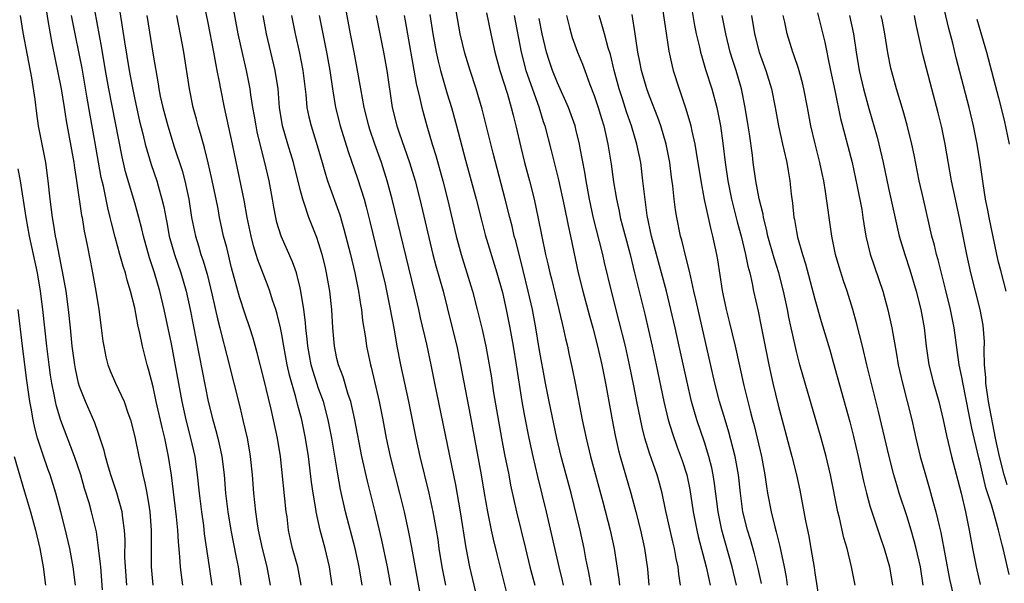
# Model space of a CAD drawing. Units: inches. Extents: x 2634000 to 2635446, y 1452000 to 1455000.
# Drawn here: x 2635012 to 2635120, y 1452061 to 1452123 of the extents above; entities that cross this region are included whole.
import ezdxf

# ---------------------------------------------------------------- set-up
doc = ezdxf.new("R2010")
doc.units = ezdxf.units.IN
doc.header["$MEASUREMENT"] = 0
doc.layers.add('LD26341452_2ft', color=217, linetype='Continuous')

msp = doc.modelspace()

# ---------------------------------------------------------------- linework, layer by layer
at = {"layer": 'LD26341452_2ft'}
for points, elevation in [([(2635119.82, 1452093), (2635119.23, 1452095.23), (2635119, 1452096.17), (2635118.81, 1452097), (2635117.96, 1452101), (2635117.81, 1452101.81), (2635117.57, 1452103), (2635117.3, 1452104.7), (2635117, 1452107), (2635116.68, 1452109), (2635116.27, 1452111), (2635115.78, 1452113), (2635114.39, 1452118.39), (2635114, 1452120), (2635113.58, 1452121.58), (2635112.3, 1452127)], 11132), ([(2635046.48, 1452061), (2635046.18, 1452063), (2635045.71, 1452065), (2635045.18, 1452067), (2635044.73, 1452069), (2635044.69, 1452069.31), (2635044.41, 1452071), (2635044.23, 1452072.23), (2635043.89, 1452075), (2635043.57, 1452077), (2635043.17, 1452079), (2635042.72, 1452080.72), (2635042.54, 1452081.46), (2635041.84, 1452083.84), (2635041.59, 1452085), (2635041.22, 1452087), (2635041, 1452088.29), (2635040.85, 1452089), (2635040.5, 1452090.5), (2635040.34, 1452091), (2635039.99, 1452092.01), (2635039.68, 1452093), (2635039.51, 1452093.51), (2635038.39, 1452096.39), (2635038.22, 1452097), (2635037.92, 1452097.92), (2635037.65, 1452099), (2635037.23, 1452101), (2635036.89, 1452102.89), (2635036.21, 1452106.21), (2635035.63, 1452109), (2635034.76, 1452113), (2635034.36, 1452115), (2635034.22, 1452115.78), (2635033.98, 1452117), (2635033.81, 1452117.81), (2635033.61, 1452119), (2635033, 1452122.18), (2635032.26, 1452125.74)], 11082), ([(2635033.42, 1452061), (2635033.14, 1452063), (2635032.6, 1452066.6), (2635032.5, 1452067.5), (2635032.28, 1452069), (2635032.04, 1452071), (2635031.84, 1452073), (2635031.56, 1452075), (2635031.11, 1452077), (2635030.59, 1452079), (2635030.15, 1452081), (2635029, 1452087.25), (2635028.2, 1452091), (2635027.73, 1452093), (2635027.16, 1452095), (2635026.62, 1452096.62), (2635025.94, 1452099), (2635025.77, 1452099.77), (2635025.44, 1452101), (2635025, 1452102.61), (2635023.99, 1452105.99), (2635023.62, 1452107.62), (2635022.18, 1452115), (2635021.83, 1452117), (2635021.43, 1452119.43), (2635020.41, 1452125)], 11074), ([(2635049.74, 1452061), (2635049.41, 1452063), (2635048.98, 1452065), (2635047.94, 1452069), (2635047.4, 1452071.4), (2635047.09, 1452073.09), (2635046.43, 1452077), (2635046.04, 1452079), (2635045.52, 1452081), (2635045, 1452082.41), (2635044.8, 1452083), (2635044.36, 1452084.36), (2635044.19, 1452085), (2635043.83, 1452087), (2635043.77, 1452087.77), (2635043.62, 1452089), (2635043.59, 1452089.59), (2635043.4, 1452091), (2635043.08, 1452093), (2635043, 1452093.36), (2635042.59, 1452095), (2635042.18, 1452096.18), (2635040.93, 1452099), (2635040.47, 1452100.47), (2635040.35, 1452101), (2635040.13, 1452102.13), (2635039.99, 1452103), (2635039.63, 1452105), (2635039.17, 1452107), (2635038.71, 1452108.71), (2635038.33, 1452110.33), (2635038.2, 1452111), (2635038.03, 1452112.03), (2635037.85, 1452113), (2635037.63, 1452114.37), (2635037.55, 1452115), (2635037.15, 1452117), (2635036.74, 1452118.74), (2635036.26, 1452121), (2635035.52, 1452125)], 11084), ([(2635074.65, 1452061), (2635074.4, 1452062.4), (2635074.09, 1452063.91), (2635073.9, 1452065), (2635073.46, 1452067), (2635072.47, 1452071), (2635071.41, 1452075), (2635070.93, 1452077), (2635070.08, 1452081), (2635069.68, 1452083), (2635069, 1452086.75), (2635068.63, 1452089), (2635068.26, 1452091), (2635067.81, 1452093), (2635067.26, 1452095.26), (2635066.46, 1452098.46), (2635066.3, 1452099), (2635066.06, 1452100.06), (2635065.81, 1452101), (2635065.32, 1452103), (2635063.99, 1452108.01), (2635063.2, 1452111.2), (2635062.79, 1452112.79), (2635062.13, 1452115), (2635061.49, 1452117), (2635060.91, 1452118.91), (2635060.42, 1452121), (2635059.73, 1452125)], 11100), ([(2635082.23, 1452125), (2635083.13, 1452119.13), (2635083.47, 1452117.47), (2635083.59, 1452117), (2635084.22, 1452115), (2635084.93, 1452112.93), (2635085.4, 1452111.4), (2635085.49, 1452111), (2635085.61, 1452110.39), (2635085.93, 1452109), (2635086.1, 1452108.1), (2635086.6, 1452105), (2635086.97, 1452102.97), (2635087.69, 1452099.69), (2635087.87, 1452099), (2635088.31, 1452097), (2635088.41, 1452096.42), (2635088.92, 1452093.08), (2635089, 1452092.69), (2635089.36, 1452091), (2635089.69, 1452089.69), (2635090.32, 1452087), (2635091.28, 1452082.72), (2635091.71, 1452081), (2635091.98, 1452079.98), (2635092.21, 1452079), (2635092.38, 1452078.38), (2635093.19, 1452075), (2635093.57, 1452073), (2635093.73, 1452071.73), (2635093.86, 1452071), (2635094.23, 1452069), (2635094.64, 1452067.36), (2635094.8, 1452066.8), (2635095, 1452065.95), (2635095.2, 1452065.2), (2635095.29, 1452064.71), (2635095.66, 1452063), (2635095.87, 1452061.87), (2635095.99, 1452061)], 11114), ([(2635015.39, 1452123.39), (2635015.55, 1452122.45), (2635015.78, 1452121), (2635015.97, 1452119.97), (2635017, 1452115), (2635017.32, 1452113), (2635017.54, 1452111.54), (2635018.36, 1452107), (2635018.43, 1452106.43), (2635018.67, 1452105), (2635019.22, 1452101.22), (2635019.27, 1452101), (2635019.51, 1452099.51), (2635019.8, 1452098.2), (2635020.17, 1452096.17), (2635020.41, 1452095), (2635020.77, 1452093), (2635021.08, 1452091), (2635021.36, 1452089), (2635021.54, 1452087.54), (2635021.62, 1452087), (2635021.85, 1452085.85), (2635022.07, 1452085), (2635022.34, 1452084.34), (2635022.92, 1452083), (2635023.84, 1452081), (2635024.24, 1452079.76), (2635024.52, 1452079), (2635025, 1452077.14), (2635025.45, 1452075), (2635025.74, 1452073.74), (2635025.88, 1452073), (2635026.11, 1452072.11), (2635026.31, 1452071), (2635026.56, 1452069.44), (2635026.65, 1452069), (2635026.8, 1452067), (2635026.79, 1452063), (2635026.96, 1452061)], 11070), ([(2635023.38, 1452123.38), (2635023.88, 1452120.13), (2635024.4, 1452117), (2635024.71, 1452115.29), (2635025, 1452113.84), (2635025.51, 1452111.51), (2635025.87, 1452110.13), (2635026.13, 1452109), (2635026.79, 1452106.79), (2635027.39, 1452105), (2635027.53, 1452104.47), (2635027.96, 1452103), (2635028.16, 1452102.16), (2635028.37, 1452101), (2635028.48, 1452100.48), (2635028.76, 1452099), (2635029.33, 1452097), (2635030.02, 1452095), (2635030.59, 1452093), (2635031.03, 1452091), (2635031.99, 1452085.99), (2635032.99, 1452081), (2635033.49, 1452079), (2635033.83, 1452077.83), (2635034.04, 1452077), (2635034.31, 1452075.69), (2635034.47, 1452075), (2635034.71, 1452073), (2635034.87, 1452071), (2635035.11, 1452069), (2635035.44, 1452067), (2635036.02, 1452064.02), (2635036.25, 1452063), (2635036.55, 1452061)], 11076), ([(2635062.41, 1452059), (2635061.45, 1452063), (2635061.06, 1452065.06), (2635060.45, 1452069), (2635059.94, 1452071.94), (2635057.65, 1452083), (2635057.25, 1452085), (2635056.78, 1452087.22), (2635056.1, 1452090.1), (2635055.92, 1452091), (2635055.45, 1452093), (2635053.01, 1452103), (2635052.48, 1452105), (2635051.85, 1452107), (2635051.13, 1452109), (2635050.59, 1452110.59), (2635050.46, 1452111), (2635049.95, 1452113), (2635049.58, 1452115), (2635049.21, 1452117.21), (2635048.88, 1452119), (2635048.48, 1452121), (2635047.92, 1452123.92)], 11092), ([(2635063.28, 1452123.28), (2635063.73, 1452121), (2635064.18, 1452119), (2635064.74, 1452117), (2635065.55, 1452114.45), (2635065.96, 1452113), (2635066.16, 1452112.16), (2635066.46, 1452111), (2635067, 1452108.66), (2635067.42, 1452107), (2635067.95, 1452105), (2635068.45, 1452103), (2635068.91, 1452100.91), (2635069.71, 1452097), (2635069.96, 1452095.96), (2635070.16, 1452095), (2635070.34, 1452094.34), (2635071.15, 1452091), (2635071.5, 1452089.49), (2635071.63, 1452089), (2635071.86, 1452087.86), (2635072.08, 1452087), (2635072.23, 1452086.23), (2635072.59, 1452084.59), (2635072.92, 1452083), (2635073.68, 1452079), (2635074.1, 1452077), (2635074.59, 1452075), (2635075.94, 1452070.06), (2635076.73, 1452067), (2635077.15, 1452065), (2635077.67, 1452061.67), (2635077.75, 1452061)], 11102), ([(2635085.63, 1452123.63), (2635085.92, 1452121.92), (2635086.1, 1452121), (2635086.45, 1452119.55), (2635086.56, 1452119), (2635086.65, 1452118.65), (2635087.12, 1452117.12), (2635087.79, 1452115), (2635088.32, 1452113), (2635088.45, 1452112.45), (2635088.72, 1452111), (2635089, 1452109.09), (2635089.26, 1452107), (2635089.54, 1452105), (2635089.94, 1452103), (2635090.55, 1452100.55), (2635090.98, 1452099), (2635091.47, 1452097), (2635091.71, 1452095.71), (2635091.91, 1452095), (2635092.18, 1452093.82), (2635092.33, 1452093), (2635092.82, 1452090.82), (2635093.16, 1452089.16), (2635093.98, 1452085), (2635094.43, 1452083), (2635095, 1452080.61), (2635096.51, 1452075), (2635096.99, 1452073), (2635097.35, 1452071.35), (2635097.81, 1452069), (2635097.98, 1452068.02), (2635098.33, 1452066.33), (2635098.57, 1452065), (2635098.92, 1452062.92), (2635099, 1452062.35), (2635099.62, 1452058.38)], 11116), ([(2635099.29, 1452123.29), (2635100.08, 1452120.08), (2635100.29, 1452119), (2635100.43, 1452118.43), (2635100.72, 1452117), (2635101.18, 1452114.82), (2635101.79, 1452111.79), (2635103.07, 1452107), (2635103.62, 1452104.38), (2635104.1, 1452101.9), (2635104.24, 1452101), (2635104.32, 1452100.32), (2635104.56, 1452099), (2635105.03, 1452097.03), (2635106.39, 1452093), (2635106.95, 1452090.95), (2635107.38, 1452089), (2635107.87, 1452086.13), (2635108.08, 1452085), (2635108.54, 1452083), (2635109.06, 1452081), (2635109.55, 1452079), (2635109.82, 1452077.82), (2635109.99, 1452077), (2635110.47, 1452075), (2635111.03, 1452073), (2635111.48, 1452071.48), (2635111.84, 1452070.16), (2635112.17, 1452069), (2635112.53, 1452067.47), (2635112.72, 1452066.72), (2635113.67, 1452061.67), (2635114.05, 1452059.95)], 11124), ([(2635024.12, 1452061), (2635023.98, 1452063), (2635023.93, 1452064.07), (2635023.94, 1452065.94), (2635023.89, 1452067), (2635023.7, 1452068.3), (2635023.63, 1452069), (2635023.06, 1452071.06), (2635022.41, 1452073), (2635022.14, 1452073.86), (2635021.82, 1452075), (2635021.66, 1452075.66), (2635021.17, 1452077.17), (2635021, 1452077.63), (2635020.66, 1452078.66), (2635019.65, 1452081), (2635019, 1452082.63), (2635018.89, 1452083), (2635018.54, 1452084.54), (2635018.46, 1452085), (2635018.2, 1452087), (2635018.01, 1452089), (2635017.79, 1452091), (2635017.52, 1452093), (2635017.15, 1452095.15), (2635017, 1452095.87), (2635016.5, 1452098.5), (2635016.38, 1452099), (2635016.19, 1452100.19), (2635016.03, 1452101), (2635015.79, 1452103), (2635015.59, 1452105), (2635015.31, 1452107), (2635014.54, 1452111), (2635014.34, 1452112.34), (2635014.15, 1452113.85), (2635013.8, 1452116.2), (2635012.86, 1452121.14), (2635012.55, 1452123)], 11068), ([(2635030.23, 1452061), (2635030.08, 1452062.08), (2635029.96, 1452063), (2635029.91, 1452064.09), (2635029.74, 1452065.74), (2635029.69, 1452067), (2635029.55, 1452068.45), (2635028.98, 1452072.98), (2635028.68, 1452075), (2635028.26, 1452077), (2635028, 1452078), (2635027.34, 1452081), (2635027, 1452082.6), (2635026.5, 1452084.5), (2635026.34, 1452085), (2635025.84, 1452087), (2635025.56, 1452088.44), (2635025.34, 1452089.34), (2635025, 1452091.17), (2635024.55, 1452093), (2635024.18, 1452094.18), (2635023.99, 1452095), (2635023.73, 1452095.73), (2635023.39, 1452097), (2635022.87, 1452098.87), (2635022.45, 1452100.45), (2635022.34, 1452101), (2635022.06, 1452102.06), (2635021.58, 1452104.42), (2635021.36, 1452105.36), (2635020.67, 1452109.33), (2635020.14, 1452112.14), (2635019.8, 1452114.2), (2635019.27, 1452117.27), (2635019, 1452118.69), (2635018.51, 1452121), (2635018.11, 1452123)], 11072), ([(2635026.31, 1452123), (2635027, 1452118.68), (2635027.55, 1452115.55), (2635027.63, 1452115), (2635027.78, 1452114.22), (2635028.04, 1452113), (2635028.58, 1452111), (2635029.3, 1452108.7), (2635030.14, 1452106.14), (2635030.44, 1452105), (2635030.87, 1452103), (2635031.18, 1452101), (2635031.59, 1452099), (2635031.93, 1452097.93), (2635032.2, 1452097), (2635032.42, 1452096.42), (2635032.86, 1452094.86), (2635033.43, 1452092.57), (2635034, 1452090), (2635034.27, 1452089), (2635034.4, 1452088.4), (2635035, 1452085.99), (2635035.77, 1452083), (2635036.42, 1452080.42), (2635036.81, 1452078.81), (2635037.23, 1452077), (2635037.5, 1452075.5), (2635037.57, 1452075), (2635037.77, 1452073), (2635037.92, 1452071), (2635038.15, 1452069), (2635038.33, 1452067.67), (2635038.44, 1452067), (2635038.85, 1452065), (2635039.36, 1452063), (2635039.73, 1452061)], 11078), ([(2635043.09, 1452061), (2635042.73, 1452063), (2635042.18, 1452065), (2635041.96, 1452065.96), (2635041.74, 1452067), (2635041.57, 1452068.43), (2635041.48, 1452069), (2635040.84, 1452075), (2635040.54, 1452077), (2635040.11, 1452079), (2635039.84, 1452080.16), (2635039, 1452083.6), (2635038.3, 1452086.3), (2635037.87, 1452087.87), (2635037.52, 1452089), (2635037, 1452090.5), (2635036.39, 1452092.39), (2635035.54, 1452095.54), (2635035, 1452097.74), (2635034.67, 1452099), (2635034.36, 1452100.36), (2635034.23, 1452101), (2635034.06, 1452101.94), (2635033.85, 1452103), (2635033.36, 1452105.36), (2635032.98, 1452106.98), (2635032.58, 1452108.58), (2635032.46, 1452109), (2635032.15, 1452110.15), (2635031.89, 1452111), (2635031.71, 1452111.71), (2635031.36, 1452113), (2635030.94, 1452115), (2635030.33, 1452119), (2635030.19, 1452119.81), (2635029.58, 1452123)], 11080), ([(2635052.86, 1452061), (2635052.51, 1452063), (2635051.9, 1452065.9), (2635051.17, 1452069), (2635050.32, 1452072.32), (2635049.72, 1452075), (2635048.95, 1452079), (2635048.5, 1452081), (2635048.23, 1452081.76), (2635047.68, 1452083.68), (2635047.16, 1452085), (2635047, 1452085.67), (2635046.72, 1452087), (2635046.56, 1452089), (2635046.45, 1452091), (2635046.23, 1452093), (2635045.87, 1452095), (2635045.7, 1452095.7), (2635045.39, 1452097), (2635045, 1452098.27), (2635044.82, 1452098.82), (2635043.94, 1452101), (2635043.43, 1452102.57), (2635043.27, 1452103), (2635043, 1452104.05), (2635042.28, 1452107), (2635041.66, 1452109), (2635041.07, 1452111), (2635040.75, 1452113), (2635040.59, 1452115), (2635040.29, 1452117), (2635039.35, 1452121), (2635038.97, 1452123)], 11086), ([(2635042.04, 1452123), (2635042.44, 1452121), (2635042.91, 1452118.91), (2635043.29, 1452117), (2635043.61, 1452114.39), (2635043.74, 1452113), (2635043.95, 1452111.95), (2635044.18, 1452111), (2635044.86, 1452108.86), (2635045.39, 1452107), (2635045.74, 1452105.74), (2635045.98, 1452105), (2635047.3, 1452101.3), (2635047.75, 1452099.75), (2635048.46, 1452097), (2635048.93, 1452095), (2635049.34, 1452093), (2635049.56, 1452091.56), (2635049.67, 1452091), (2635049.79, 1452089.79), (2635050.09, 1452087.91), (2635050.21, 1452087), (2635050.64, 1452085), (2635050.72, 1452084.72), (2635051.6, 1452081), (2635052, 1452079), (2635052.37, 1452077), (2635052.79, 1452075), (2635053.29, 1452073), (2635053.82, 1452071), (2635054.32, 1452069), (2635054.79, 1452066.79), (2635055.12, 1452065.12), (2635056.07, 1452059.93)], 11088), ([(2635045.08, 1452123), (2635045.46, 1452121), (2635045.87, 1452119), (2635046.23, 1452117), (2635046.51, 1452115), (2635046.84, 1452113), (2635047.34, 1452111), (2635048.21, 1452108.21), (2635049.25, 1452105.25), (2635049.95, 1452103), (2635050.18, 1452102.18), (2635050.59, 1452100.59), (2635051.46, 1452097), (2635052.23, 1452093.77), (2635052.77, 1452091.23), (2635053.21, 1452088.79), (2635053.52, 1452087), (2635053.92, 1452085), (2635054.8, 1452081), (2635055.58, 1452077), (2635056.03, 1452075), (2635057.01, 1452071.01), (2635057.44, 1452069), (2635057.79, 1452067), (2635057.96, 1452065.96), (2635058.09, 1452065), (2635058.41, 1452063), (2635058.82, 1452061)], 11090), ([(2635051.26, 1452123), (2635051.68, 1452121), (2635052.06, 1452119), (2635052.41, 1452117), (2635053.01, 1452113), (2635053.51, 1452111), (2635053.76, 1452110.24), (2635054.89, 1452107), (2635055.5, 1452105), (2635056.02, 1452103), (2635057.45, 1452097), (2635057.76, 1452095.76), (2635058.54, 1452093), (2635059.44, 1452089.44), (2635060.03, 1452087), (2635060.44, 1452085), (2635061.51, 1452079.51), (2635062.7, 1452073), (2635063.02, 1452071.02), (2635063.38, 1452069), (2635063.79, 1452067), (2635064, 1452066), (2635064.39, 1452064.39), (2635065.74, 1452059)], 11094), ([(2635054.31, 1452123), (2635054.42, 1452122.42), (2635055.61, 1452115.61), (2635056.03, 1452113.97), (2635056.23, 1452113), (2635056.77, 1452111), (2635057.35, 1452109), (2635057.75, 1452107.75), (2635058.52, 1452105), (2635059.04, 1452103), (2635059.97, 1452099), (2635060.5, 1452097), (2635061.58, 1452093.58), (2635061.75, 1452093), (2635062.27, 1452091), (2635062.81, 1452088.81), (2635063.2, 1452087), (2635063.55, 1452085), (2635063.77, 1452083.77), (2635064.05, 1452081.95), (2635064.89, 1452077), (2635065.23, 1452075.23), (2635065.69, 1452073), (2635065.9, 1452071.9), (2635066.55, 1452069), (2635067.5, 1452065), (2635068, 1452063), (2635068.54, 1452061)], 11096), ([(2635057.11, 1452123.11), (2635057.44, 1452121), (2635057.8, 1452119), (2635058.01, 1452118.01), (2635058.28, 1452117), (2635059, 1452114.48), (2635059.45, 1452113), (2635060, 1452111), (2635061, 1452107.27), (2635061.62, 1452105), (2635062.15, 1452103), (2635062.71, 1452100.71), (2635063.13, 1452099.13), (2635064.41, 1452095), (2635065, 1452092.84), (2635065.41, 1452091), (2635065.82, 1452089), (2635066.18, 1452087), (2635066.51, 1452085), (2635067.12, 1452081), (2635067.4, 1452079.4), (2635067.88, 1452077), (2635068.31, 1452075), (2635068.82, 1452072.82), (2635069.77, 1452069), (2635071.15, 1452063), (2635071.52, 1452061.52), (2635071.62, 1452061)], 11098), ([(2635066.29, 1452123), (2635067.05, 1452119), (2635067.57, 1452117), (2635068.95, 1452113.05), (2635069.45, 1452111.45), (2635069.61, 1452111), (2635070.32, 1452108.32), (2635070.72, 1452106.72), (2635071.11, 1452105.11), (2635071.72, 1452102.28), (2635072.15, 1452100.15), (2635072.41, 1452099), (2635073.26, 1452095), (2635073.74, 1452093), (2635074.43, 1452090.43), (2635074.84, 1452089), (2635075.36, 1452087), (2635075.83, 1452085), (2635076.23, 1452083), (2635076.94, 1452079), (2635077.28, 1452077.28), (2635077.65, 1452075.65), (2635077.82, 1452075), (2635078.99, 1452071), (2635079.53, 1452069), (2635080.02, 1452067), (2635080.46, 1452065), (2635080.79, 1452062.79), (2635080.94, 1452061)], 11104), ([(2635084.4, 1452061), (2635084.2, 1452062.2), (2635084.13, 1452063), (2635083.91, 1452063.91), (2635083.72, 1452065), (2635083.57, 1452065.57), (2635083.24, 1452067), (2635082.76, 1452069.24), (2635082.4, 1452071), (2635082.1, 1452072.1), (2635081.83, 1452073), (2635081, 1452075.36), (2635080.5, 1452077), (2635080.2, 1452078.2), (2635079.62, 1452081), (2635079.29, 1452082.71), (2635078.83, 1452085), (2635078.38, 1452087), (2635077.71, 1452089.71), (2635076.87, 1452093), (2635076.12, 1452096.12), (2635075.92, 1452097), (2635075.58, 1452098.42), (2635074.93, 1452100.93), (2635074.47, 1452103), (2635074.1, 1452105), (2635073.96, 1452105.96), (2635073.46, 1452108.54), (2635073.38, 1452109), (2635073, 1452110.63), (2635072.91, 1452111), (2635072.21, 1452113), (2635071, 1452115.67), (2635070.46, 1452117), (2635070.09, 1452118.09), (2635069.8, 1452119), (2635069.33, 1452121), (2635069, 1452122.65)], 11106), ([(2635071.96, 1452123), (2635072.31, 1452121.69), (2635072.48, 1452121), (2635072.6, 1452120.6), (2635073.17, 1452119), (2635073.71, 1452117.71), (2635073.96, 1452117), (2635074.53, 1452115.47), (2635075, 1452114.28), (2635075.43, 1452113), (2635075.78, 1452111.78), (2635076.03, 1452111), (2635076.47, 1452109), (2635076.83, 1452106.83), (2635077.1, 1452104.9), (2635077.41, 1452103), (2635077.71, 1452101.71), (2635077.83, 1452101), (2635078.08, 1452100.08), (2635078.49, 1452098.49), (2635078.89, 1452097), (2635079.39, 1452095), (2635080.49, 1452090.49), (2635081.31, 1452087), (2635081.75, 1452085), (2635082.57, 1452081), (2635083.05, 1452079), (2635083.5, 1452077.5), (2635084.02, 1452076.02), (2635084.57, 1452074.57), (2635085.07, 1452073), (2635085.4, 1452071.4), (2635085.76, 1452069), (2635086.16, 1452067), (2635086.32, 1452066.32), (2635087.19, 1452063), (2635087.5, 1452061.5), (2635087.62, 1452061)], 11108), ([(2635090.49, 1452061), (2635090, 1452063), (2635088.89, 1452067), (2635088.48, 1452069), (2635088.08, 1452072.08), (2635087.93, 1452073), (2635087.78, 1452073.78), (2635087.48, 1452075), (2635087, 1452076.55), (2635086.16, 1452079), (2635085.58, 1452081), (2635085.09, 1452083.09), (2635084.24, 1452087), (2635083.79, 1452089), (2635082.85, 1452093), (2635082.32, 1452095), (2635081.77, 1452097), (2635081.23, 1452099), (2635080.76, 1452101.24), (2635080.45, 1452103.55), (2635080.3, 1452105), (2635080.05, 1452107), (2635079.64, 1452109), (2635079.06, 1452111), (2635078.52, 1452112.52), (2635078.07, 1452113.93), (2635077.71, 1452115), (2635077.16, 1452117), (2635076.75, 1452118.75), (2635076.52, 1452119.48), (2635076.11, 1452121), (2635075.74, 1452122.26), (2635075.54, 1452123)], 11110), ([(2635093.19, 1452061.19), (2635092.83, 1452062.83), (2635092.43, 1452064.43), (2635091.99, 1452065.99), (2635091.68, 1452067), (2635091.18, 1452069), (2635090.91, 1452071), (2635090.69, 1452073), (2635090.33, 1452075), (2635089.65, 1452077.65), (2635089.23, 1452079), (2635088.63, 1452081), (2635088.11, 1452083), (2635086.07, 1452091.93), (2635085.84, 1452093), (2635085.49, 1452094.51), (2635085.33, 1452095.33), (2635085, 1452096.58), (2635084.54, 1452098.54), (2635084.4, 1452099), (2635083.98, 1452101), (2635083.84, 1452101.84), (2635083.69, 1452103), (2635083.54, 1452104.46), (2635083.4, 1452105.4), (2635083.21, 1452107), (2635082.82, 1452109), (2635082.23, 1452111), (2635081.91, 1452111.91), (2635081, 1452114.23), (2635080.72, 1452115), (2635080.13, 1452117), (2635079.95, 1452117.95), (2635079.74, 1452119), (2635079.52, 1452120.48), (2635079.46, 1452121), (2635079.11, 1452123.11)], 11112), ([(2635103.4, 1452061), (2635103, 1452063), (2635102.51, 1452065), (2635102.16, 1452066.16), (2635101.68, 1452068.32), (2635101.5, 1452069), (2635100.72, 1452073), (2635100.25, 1452075), (2635099.7, 1452077), (2635097.38, 1452085), (2635097, 1452086.43), (2635096.53, 1452088.53), (2635096.44, 1452089), (2635096.18, 1452090.18), (2635096.03, 1452091), (2635095.59, 1452093), (2635095.07, 1452095), (2635094.58, 1452096.58), (2635093.9, 1452099), (2635093.75, 1452099.75), (2635093.41, 1452101), (2635093.36, 1452101.36), (2635092.95, 1452103.05), (2635092.58, 1452105), (2635092.3, 1452107), (2635092.21, 1452107.79), (2635091.9, 1452110.1), (2635091.76, 1452111), (2635091.43, 1452113), (2635091.01, 1452115), (2635090.43, 1452117), (2635090.08, 1452118.08), (2635089.8, 1452119), (2635089.3, 1452121), (2635088.92, 1452123)], 11118), ([(2635092.11, 1452123), (2635092.42, 1452121), (2635092.93, 1452119), (2635093.65, 1452117), (2635094.27, 1452115), (2635094.68, 1452113), (2635095.05, 1452111), (2635095.48, 1452109), (2635095.64, 1452108.36), (2635095.94, 1452107), (2635096.09, 1452106.09), (2635096.29, 1452105), (2635096.43, 1452103.57), (2635096.57, 1452102.57), (2635096.72, 1452101), (2635096.78, 1452100.78), (2635097, 1452099.49), (2635097.12, 1452098.88), (2635097.65, 1452097), (2635097.98, 1452095.98), (2635099, 1452092.11), (2635099.7, 1452089.7), (2635100.62, 1452086.62), (2635101, 1452085.29), (2635102.79, 1452078.79), (2635103.2, 1452077.2), (2635103.73, 1452075), (2635104.31, 1452072.31), (2635104.63, 1452071), (2635105, 1452069.64), (2635105.19, 1452069), (2635106.14, 1452066.14), (2635106.54, 1452065), (2635107.11, 1452063), (2635107.45, 1452061)], 11120), ([(2635110.8, 1452061), (2635110.48, 1452063), (2635110.02, 1452065), (2635109.82, 1452065.82), (2635109.47, 1452067), (2635109, 1452068.54), (2635108.19, 1452071), (2635107.91, 1452071.91), (2635107.61, 1452073), (2635107.1, 1452075), (2635105.92, 1452079.92), (2635104.65, 1452085), (2635104.18, 1452087), (2635103.55, 1452089.55), (2635103.13, 1452091), (2635102.51, 1452093), (2635102.11, 1452094.11), (2635101.63, 1452095.63), (2635101.24, 1452097), (2635100.86, 1452099), (2635100.17, 1452103.83), (2635099.97, 1452105), (2635099.79, 1452105.79), (2635099.55, 1452107), (2635099.03, 1452109.03), (2635098.56, 1452111), (2635098.2, 1452113), (2635097.81, 1452115), (2635097.65, 1452115.65), (2635097.22, 1452117.22), (2635096.73, 1452118.73), (2635096.62, 1452119), (2635095.99, 1452121), (2635095.73, 1452122.27), (2635095.56, 1452123)], 11122), ([(2635102.77, 1452123), (2635103.2, 1452121), (2635103.5, 1452119), (2635103.83, 1452117), (2635104.29, 1452115), (2635104.87, 1452112.87), (2635105.77, 1452109.77), (2635105.96, 1452109), (2635106.43, 1452107), (2635107, 1452104.21), (2635107.58, 1452101.58), (2635107.95, 1452099.95), (2635108.19, 1452099), (2635108.78, 1452097), (2635109.33, 1452095.33), (2635110.02, 1452093), (2635110.52, 1452091), (2635110.89, 1452089), (2635111.13, 1452087), (2635111.42, 1452085), (2635111.92, 1452083), (2635112.49, 1452081), (2635112.98, 1452079), (2635113.31, 1452077.31), (2635113.86, 1452075), (2635114.91, 1452071), (2635115.38, 1452069), (2635115.79, 1452067), (2635116.14, 1452065), (2635116.55, 1452063), (2635117, 1452061.09)], 11126), ([(2635120.15, 1452062.15), (2635119.5, 1452065), (2635119.38, 1452065.38), (2635119, 1452067), (2635118.43, 1452069), (2635118.23, 1452069.76), (2635117.61, 1452071.61), (2635117, 1452074.32), (2635116.85, 1452074.85), (2635116.09, 1452078.09), (2635115.91, 1452079), (2635115.74, 1452079.74), (2635115.13, 1452082.87), (2635115, 1452083.64), (2635114.72, 1452085), (2635114.16, 1452089), (2635113.77, 1452091), (2635113.23, 1452093.23), (2635112.41, 1452096.41), (2635112.24, 1452097), (2635112.01, 1452098.01), (2635111.74, 1452099), (2635110.82, 1452103), (2635110.37, 1452105), (2635109.82, 1452107.82), (2635109.57, 1452109), (2635109.05, 1452111.05), (2635108.61, 1452112.61), (2635107.88, 1452115), (2635107.26, 1452117.26), (2635106.93, 1452118.93), (2635106.61, 1452121), (2635106.36, 1452122.36), (2635106.23, 1452123)], 11128), ([(2635119.93, 1452071.93), (2635119.61, 1452073), (2635119.09, 1452075), (2635118.66, 1452077), (2635117.91, 1452081), (2635117.61, 1452083), (2635117.59, 1452083.59), (2635117.47, 1452085), (2635117.42, 1452086.58), (2635117.47, 1452087.47), (2635117.31, 1452089.31), (2635116.98, 1452091), (2635115.98, 1452095), (2635115.54, 1452097), (2635114.79, 1452100.79), (2635114.3, 1452103), (2635113.88, 1452105), (2635113.19, 1452109), (2635112.82, 1452110.82), (2635112.42, 1452112.42), (2635111.73, 1452115), (2635110.76, 1452118.76), (2635110.02, 1452122.02), (2635109.84, 1452123)], 11130), ([(2635116.61, 1452122.61), (2635117.14, 1452120.86), (2635117.68, 1452119), (2635119, 1452114.03), (2635119.6, 1452111.6), (2635120.14, 1452109)], 11134), ([(2635021.5, 1452060.5), (2635021.29, 1452063), (2635021.28, 1452063.28), (2635021.07, 1452065.07), (2635020.82, 1452066.82), (2635020.3, 1452069), (2635020.03, 1452069.97), (2635019.54, 1452071.54), (2635019.13, 1452073), (2635018.45, 1452075), (2635016.94, 1452078.94), (2635016.48, 1452080.48), (2635016.37, 1452081), (2635016.24, 1452081.76), (2635015.98, 1452083), (2635015.84, 1452083.84), (2635015.68, 1452085), (2635015.44, 1452087), (2635015, 1452091), (2635014.74, 1452093), (2635014.4, 1452095), (2635013.54, 1452099), (2635013.17, 1452101), (2635012.55, 1452105), (2635012.31, 1452106.31)], 11066), ([(2635018.55, 1452061), (2635018.3, 1452063), (2635017.92, 1452065), (2635017.76, 1452065.76), (2635017.46, 1452067), (2635016.95, 1452069), (2635016.4, 1452071), (2635015.79, 1452073), (2635015.57, 1452073.57), (2635015, 1452075.25), (2635014.43, 1452077), (2635014.12, 1452078.12), (2635013.94, 1452079), (2635013.74, 1452080.26), (2635013.59, 1452081), (2635013.27, 1452083.27), (2635012.8, 1452087), (2635012.32, 1452091)], 11064), ([(2635011.88, 1452075), (2635013, 1452071.17), (2635013.66, 1452069), (2635014.21, 1452067), (2635014.67, 1452065), (2635015.03, 1452063), (2635015.3, 1452061)], 11062)]:
    msp.add_lwpolyline(points, dxfattribs=dict(at, elevation=elevation))

doc.saveas('drawing.dxf')
